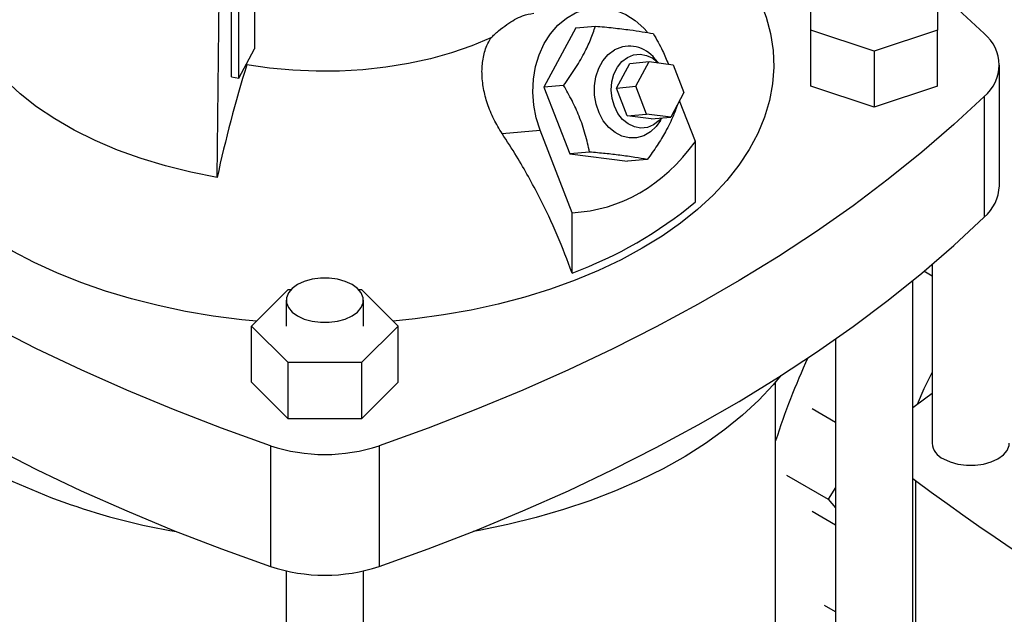
# Model space of a CAD drawing. Extents: x 0.4 to 10.6, y 0.4 to 8.1.
# Drawn here: x 3 to 3.4, y 5.7 to 6 of the extents above; entities that cross this region are included whole.
import ezdxf

# ---------------------------------------------------------------- set-up
doc = ezdxf.new("R2010")
doc.units = 0
doc.linetypes.add('SLD-SOLID', pattern=[0])
doc.layers.get('0').update_dxf_attribs({"linetype": 'CONTINUOUS'})

msp = doc.modelspace()

# ---------------------------------------------------------------- linework, layer by layer
at = {"color": 7, "linetype": 'SLD-SOLID'}
for p, q in [((3.060810871604748, 5.94784028210841), (3.060810871604748, 6.047819937030895)), ((3.063948351630553, 5.947286533934133), (3.063948351630553, 6.047615206944053)), ((3.070357432373135, 6.047272961831183), (3.070357432373135, 5.959388307759398)), ((3.054897485353611, 5.906062314005043), (3.055822902438024, 5.981820706560383)), ((3.300724449754136, 5.967139090354398), (3.300724449754136, 5.984635007203346)), ((3.353217888074346, 5.984635007203346), (3.353217888074346, 5.967139090354399)), ((3.203436838358209, 5.96803539467148), (3.190235187494368, 5.94351274779328)), ((3.203436838358209, 5.96803539467148), (3.211582753213274, 5.968763752916672)), ((3.326971168914242, 5.958391131929925), (3.300724449754136, 5.967139090354398)), ((3.300724449754136, 5.943921613201042), (3.300724449754136, 5.967139090354398)), ((3.353217888074346, 5.967139090354399), (3.326971168914242, 5.958391131929925)), ((3.353217888074346, 5.943921613201042), (3.353217888074346, 5.967139090354399)), ((3.063948351630553, 5.947286533934133), (3.070357432373135, 5.959388307759398)), ((3.326971168914242, 5.958391131929925), (3.326971168914242, 5.935173654776568)), ((3.067205703542839, 5.952812949040981), (3.067205703520758, 5.953437140772747)), ((3.220259437326094, 5.943144687079078), (3.225760125186028, 5.953362456611662)), ((3.225760125186028, 5.953362456611662), (3.23379651229434, 5.954081021551648)), ((3.228295824434405, 5.943863252019065), (3.23379651229434, 5.954081021551648)), ((3.23379651229434, 5.954081021551648), (3.243761852019411, 5.952791599698666)), ((3.23762501791316, 5.95358564869479), (3.236175020475019, 5.955271748514641)), ((3.243761852019411, 5.952791599698666), (3.24822650388455, 5.941284408313101)), ((3.378817874317805, 5.902662697756748), (3.378817874317805, 5.952669571625516)), ((3.060810871604748, 5.94784028210841), (3.063948351630553, 5.947286533934133)), ((3.198381102351032, 5.944241106039298), (3.190235187494368, 5.94351274779328)), ((3.190235187494368, 5.94351274779328), (3.200950351970701, 5.915895488467924)), ((3.220259437326094, 5.943144687079078), (3.228295824434405, 5.943863252019065)), ((3.224724089191232, 5.931637495693513), (3.220259437326094, 5.943144687079078)), ((3.232760476299544, 5.9323560606335), (3.228295824434405, 5.943863252019065)), ((3.24822650388455, 5.941284408313101), (3.242725816024617, 5.931066638780517)), ((3.326971168914242, 5.935173654776568), (3.300724449754136, 5.943921613201042)), ((3.353217888074346, 5.943921613201042), (3.326971168914242, 5.935173654776568)), ((3.252927936670028, 5.920981413732915), (3.246380810317461, 5.937855951367988)), ((3.372564167247917, 5.93965788405138), (3.372564167247917, 5.889651010182612)), ((3.224724089191232, 5.931637495693513), (3.232760476299544, 5.9323560606335)), ((3.242725816024617, 5.931066638780517), (3.232760476299544, 5.9323560606335)), ((3.234689428916305, 5.930348073840531), (3.224724089191232, 5.931637495693513)), ((3.234689428916305, 5.930348073840531), (3.242725816024617, 5.931066638780517)), ((3.238460843990928, 5.929707235673995), (3.239068370094507, 5.930739612172682)), ((3.172928935352717, 5.924282171819446), (3.188633064377895, 5.92568635759993)), ((3.201890045639504, 5.891517866390231), (3.188633064377895, 5.92568635759993)), ((3.252927936670028, 5.895989354175128), (3.252927936670028, 5.920981413732915)), ((3.209096266826961, 5.916623846714982), (3.200950351970701, 5.915895488467924)), ((3.200950351970701, 5.915895488467924), (3.224867167310876, 5.912800876020765)), ((3.233013082166234, 5.913529234267942), (3.224867167310876, 5.912800876020765)), ((3.201890045639504, 5.866525806832444), (3.201890045639504, 5.891517866390231)), ((3.350974165370267, 5.865248397224997), (3.347525570035242, 5.867239228935867)), ((3.350974165370267, 5.870148160207658), (3.350974165370267, 5.796083757601298)), ((3.342937923069972, 5.510376631854066), (3.342937923069972, 5.863448339184896)), ((3.069192502115138, 5.844570508846902), (3.084346052487569, 5.85972241730059)), ((3.084346052487569, 5.85972241730059), (3.08550366887651, 5.85972241730059)), ((3.11349553684349, 5.859722417300591), (3.114653153232431, 5.85972241730059)), ((3.114653153232431, 5.85972241730059), (3.129806703604862, 5.844570508846902)), ((3.083532848704269, 5.855286267533066), (3.083532848704269, 5.844570508846902)), ((3.115466357015731, 5.844570508846902), (3.115466357015731, 5.855286267533066)), ((3.084346052487569, 5.829418600393213), (3.069192502115138, 5.844570508846902)), ((3.069192502115138, 5.821353031693545), (3.069192502115138, 5.844570508846902)), ((3.129806703604862, 5.844570508846902), (3.114653153232431, 5.829418600393213)), ((3.129806703604862, 5.821353031693545), (3.129806703604862, 5.844570508846902)), ((3.311004414758511, 5.839259266716009), (3.311004414758511, 5.510376631854066)), ((3.114653153232431, 5.829418600393213), (3.084346052487569, 5.829418600393213)), ((3.084346052487569, 5.806201123239856), (3.084346052487569, 5.829418600393213)), ((3.114653153232431, 5.829418600393213), (3.114653153232431, 5.806201123239856)), ((3.084346052487569, 5.806201123239856), (3.069192502115138, 5.821353031693545)), ((3.129806703604862, 5.821353031693545), (3.114653153232431, 5.806201123239856)), ((3.286179392886245, 5.510376631854067), (3.286179392886245, 5.821411943750383)), ((3.350974165370267, 5.816703977250501), (3.344072795498225, 5.811589873223173)), ((3.311004414758511, 5.804637355687404), (3.301268738400901, 5.810257641993722)), ((3.344072795498225, 5.811589873223173), (3.342937923069972, 5.810701702849019)), ((3.114653153232431, 5.806201123239856), (3.084346052487569, 5.806201123239856)), ((3.076960256704287, 5.795032753998377), (3.076960256704287, 5.745025880129608)), ((3.122038949015713, 5.795032753998377), (3.122038949015713, 5.745025880129608)), ((3.290637272503411, 5.78285614372678), (3.307926863292493, 5.772875075408553)), ((3.342937923069972, 5.781465812353572), (3.344072812819135, 5.780577629023254)), ((3.311004414758511, 5.777768934547983), (3.307926863292493, 5.772875075408553)), ((3.344072812819135, 5.780577629023254), (3.344072812819135, 5.552867756942254)), ((3.307926863292493, 5.772875075408553), (3.311004414758511, 5.769313919912065)), ((3.311004414758511, 5.762109188423137), (3.301268738400915, 5.767729474707985)), ((3.083532848704269, 5.743157971482582), (3.083532848704269, 5.379060091922097)), ((3.115466357015731, 5.379060091922097), (3.115466357015731, 5.743157971482582)), ((3.311004414758511, 5.72621211882515), (3.306396952595269, 5.728871950103141))]:
    msp.add_line(p, q, dxfattribs=at)
at = {"color": 7, "linetype": 'SLD-SOLID', "flags": 128}
for points in [[(3.071215108490319, 5.84659289606847), (3.065076859245776, 5.847199269260064), (3.053322930139082, 5.848706758557199), (3.041762682045308, 5.850650304021975), (3.030444602662431, 5.853021753749283), (3.019416163948691, 5.85581116105483), (3.008723623008708, 5.859006826194989), (2.998411828075106, 5.862595345439589), (2.988524030399438, 5.866561667291819), (2.979101702841408, 5.870889155619438), (2.970184365917286, 5.875559659432492), (2.961809422037124, 5.880553589014872), (2.954011998626055, 5.885849998090398), (2.946824800787661, 5.891426671678775), (2.940277974127405, 5.89726021927294), (2.934398978311482, 5.903326172946984), (2.929212471891441, 5.909599089983129), (2.924740208877644, 5.916052659587335), (2.921000947495394, 5.922659813245904), (2.918010371506413, 5.929392838260246), (2.915781024425697, 5.93622349398356), (2.914322256909657, 5.943123130271919), (2.913640187536209, 5.950062807652938), (2.913737677141345, 5.957013418707973), (2.91461431681978, 5.963945810158751), (2.916266429640048, 5.970830905146351), (2.918687086066831, 5.977639825189654), (2.921866133025838, 5.984344011311732), (2.924499899450866, 5.988901981364667)], [(3.274477374880637, 5.988937263286615), (3.276221305864862, 5.98600038654549), (3.279587990143928, 5.979326797372295), (3.282199321141583, 5.972541398530276), (3.284044346028124, 5.96567265034027), (3.285115326127984, 5.958749362719246), (3.285407769378432, 5.951800574341497), (3.284920449170845, 5.944855430840355), (3.28365540949553, 5.937943062561271), (3.281617956368516, 5.931092462379028), (3.278816635576284, 5.92433236409154), (3.275263196831764, 5.917691121900326), (3.270972544491957, 5.91119659148313), (3.265962675043885, 5.904876013157531), (3.260254601621064, 5.898755897625582), (3.253872265867127, 5.892861914778717), (3.246842437516244, 5.887218786029297), (3.239194602111556, 5.881850180620424), (3.230960837332564, 5.876778616348907)], [(3.353217888074346, 5.983263185716894), (3.359941887120034, 5.977366652186439), (3.372564167247917, 5.965681259199652)], [(3.188633064377895, 5.92568635759993), (3.187016389179896, 5.930752335312976), (3.186005878908368, 5.936034230935482), (3.185624106692959, 5.941414055647313), (3.1858796006941, 5.946771633054298), (3.186766653597999, 5.951987283730296), (3.188265450108593, 5.95694449865781), (3.190342509588522, 5.961532541846908), (3.192951433961241, 5.965648923994258), (3.196033944167383, 5.969201691924808), (3.199521182022635, 5.97211148267376), (3.2033352483958, 5.974313296324067), (3.207390943346656, 5.975757947997168), (3.211597669351834, 5.976413166561901), (3.215861455103784, 5.976264315518249), (3.220087054674503, 5.975314719952554), (3.224180075152173, 5.973585592260598), (3.228049085222835, 5.971115558297718), (3.231607657594857, 5.96795979454104), (3.23301750529804, 5.966414642932656)], [(3.054897485353611, 5.906062314005043), (3.044065534774532, 5.908234245502599), (3.033546780229053, 5.9108697319496), (3.023400651456246, 5.913953883154327), (3.013684472902931, 5.917469274021383), (3.004453139847224, 5.921396043001473), (2.995758808246604, 5.925712004306832), (2.987650600062819, 5.930392773258349), (2.980174325728523, 5.93541190405617), (2.973372225323662, 5.940741039195382), (2.967282729923935, 5.946350069682622), (2.961940244469691, 5.952207305148383), (2.957374953382021, 5.958279652893911), (2.953612650023849, 5.964532804860831)], [(3.168196925797582, 5.963859912747331), (3.160330116461289, 5.960567916820975), (3.151992602733483, 5.957687759515117), (3.143248900004445, 5.955241727386484), (3.134166666740774, 5.953248747746335), (3.12481618094653, 5.951724242201573), (3.115269796354496, 5.950680007322909), (3.105601382555516, 5.950124123363391), (3.09588575339818, 5.950060891733703), (3.086198088081871, 5.950490801717987), (3.076613349422746, 5.951410526687788), (3.067205703542839, 5.952812949040981)], [(3.238460843990928, 5.929707235673995), (3.23669231030606, 5.927224170672516), (3.234290716476806, 5.924970127372428), (3.23155815729369, 5.923392654533468), (3.228606504050727, 5.922556334079009), (3.225556597778491, 5.92249540506672), (3.222533301998114, 5.923212361937522), (3.219660390794068, 5.924677852392888), (3.2170554814886, 5.926831879081385), (3.214825219374739, 5.9295862558973), (3.21306091164547, 5.932828218330163), (3.211834789266529, 5.93642504005706), (3.211197049832171, 5.94022946677388), (3.211173802469771, 5.944085744803838), (3.211765998929077, 5.947835997671292), (3.212949394617465, 5.951326689583214), (3.214675541176408, 5.954414911202592), (3.21687376996297, 5.956974230373476), (3.219454085232349, 5.958899868268303), (3.219454085232349, 5.958899868268303)], [(3.219398557740968, 5.935605421849636), (3.218465464991935, 5.938866670037479), (3.2181220332522, 5.94227777886737), (3.218385483623235, 5.945667701099027), (3.219242605603367, 5.948866451876673), (3.220650419517479, 5.951713632479495), (3.222538331697402, 5.954066473383278), (3.224811674343197, 5.9558069933205), (3.227356452561953, 5.956847915353728), (3.230045060547714, 5.957137043305704), (3.232742680269423, 5.956659879093624), (3.235314041809955, 5.955440349723546), (3.237579511244301, 5.953591536832565)], [(3.076960256704287, 5.795032753998377), (3.056718369094082, 5.802319441214705), (3.036897941199121, 5.809982522080659), (3.017519966568109, 5.81801387995707), (2.998604970108801, 5.82640500813038), (2.980172986348276, 5.835147018822839), (2.962243538212621, 5.844230652606337), (2.94483561634849, 5.853646288209865), (2.927967659008448, 5.863383952710254), (2.911657532521408, 5.873433332095363), (2.895922512368836, 5.883783782188551), (2.880779264886784, 5.894424339922862), (2.866243829613106, 5.905343734952963), (2.852331602298588, 5.91653040159255), (2.839057318599963, 5.927972491064589), (2.826435038472079, 5.939657884051377)], [(3.372564167247917, 5.93965788405138), (3.359941887120035, 5.927972491064591), (3.346667603421409, 5.916530401592554), (3.332755376106892, 5.905343734952964), (3.318219940833214, 5.894424339922864), (3.303076693351162, 5.883783782188552), (3.287341673198591, 5.873433332095364), (3.27103154671155, 5.863383952710257), (3.254163589371509, 5.853646288209867), (3.236755667507378, 5.844230652606337), (3.218826219371724, 5.83514701882284), (3.2003942356112, 5.826405008130381), (3.181479239151891, 5.818013879957071), (3.162101264520879, 5.80998252208066), (3.142280836625918, 5.802319441214706), (3.122038949015713, 5.795032753998377)], [(3.238887922755619, 5.930723477667278), (3.23791122240632, 5.929644057069037), (3.235637879760524, 5.927903537131817), (3.233093101541768, 5.926862615098588), (3.230404493556007, 5.926573487146612), (3.227706873834298, 5.927050651358692), (3.225135512293766, 5.92827018072877), (3.222819347739124, 5.930170922961921), (3.220874522332602, 5.932657566905764), (3.219398557740968, 5.935605421849636)], [(2.826435038472079, 5.889651010182608), (2.839057318599962, 5.87796561719582), (2.852331602298588, 5.866523527723782), (2.866243829613105, 5.855336861084194), (2.880779264886784, 5.844417466054094), (2.895922512368836, 5.833776908319782), (2.911657532521408, 5.823426458226594), (2.927967659008448, 5.813377078841486), (2.94483561634849, 5.803639414341097), (2.962243538212621, 5.794223778737568), (2.980172986348276, 5.785140144954071), (2.998604970108801, 5.776398134261612), (3.017519966568109, 5.768007006088301), (3.036897941199121, 5.759975648211891), (3.056718369094082, 5.752312567345936), (3.076960256704287, 5.745025880129608)], [(3.122038949015713, 5.745025880129608), (3.142280836625919, 5.752312567345938), (3.16210126452088, 5.759975648211892), (3.181479239151892, 5.768007006088303), (3.2003942356112, 5.776398134261612), (3.218826219371724, 5.785140144954072), (3.236755667507379, 5.794223778737569), (3.254163589371509, 5.803639414341099), (3.27103154671155, 5.813377078841487), (3.287341673198591, 5.823426458226596), (3.303076693351162, 5.833776908319784), (3.318219940833214, 5.844417466054096), (3.332755376106892, 5.855336861084196), (3.346667603421409, 5.866523527723785), (3.359941887120034, 5.877965617195823), (3.372564167247917, 5.889651010182612)], [(3.230960837332564, 5.876778616348907), (3.222175678450182, 5.872025365117791), (3.212875973473824, 5.867610363714611), (3.203100728598035, 5.863552130189576), (3.192890944596965, 5.859867686184423), (3.182289444852862, 5.856572485537749), (3.171340695739937, 5.853680349466223), (3.160090620116928, 5.851203408593622), (3.148586404710676, 5.849152052070761), (3.136876302198592, 5.847534883999796), (3.127784097229681, 5.84659289606847)], [(3.088209402722945, 5.848768573726957), (3.091004777491317, 5.84748166260546), (3.094226118274977, 5.846586106964224), (3.097711893595883, 5.846126813702617), (3.101287312124117, 5.846126813702617), (3.104773087445023, 5.846586106964225), (3.107994428228683, 5.84748166260546), (3.110789802997056, 5.848768573726957), (3.113019039986786, 5.850382309231413), (3.114570355946726, 5.852241949682261), (3.115365961416913, 5.854254244942111), (3.115365961416913, 5.856318290124023), (3.114570355946726, 5.858330585383873), (3.113019039986786, 5.86019022583472), (3.110789802997056, 5.861803961339175), (3.107994428228683, 5.863090872460673), (3.104773087445023, 5.863986428101909), (3.101287312124117, 5.864445721363516), (3.097711893595883, 5.864445721363516), (3.094226118274977, 5.863986428101909), (3.091004777491317, 5.863090872460673), (3.088209402722944, 5.861803961339175), (3.085980165733214, 5.86019022583472), (3.084428849773274, 5.858330585383873), (3.083633244303086, 5.856318290124022), (3.083633244303087, 5.854254244942111), (3.084428849773274, 5.852241949682259), (3.085980165733214, 5.850382309231413), (3.088209402722945, 5.848768573726957)], [(3.288370671138692, 5.824082893444523), (3.285210754435576, 5.820282984157919), (3.279183362710944, 5.813847189765723), (3.272487535597997, 5.807635492693671), (3.265148182013381, 5.801671000862858), (3.257192604834481, 5.795975902574645), (3.248650399330926, 5.790571383968718), (3.239553343068243, 5.785477550209262), (3.229935277693226, 5.780713350692426), (3.219831983040788, 5.776296508553326), (3.209281044030619, 5.772243454734818), (3.198321710848828, 5.768569266863313), (3.186994752934662, 5.765287613159014), (3.175342307315517, 5.762410701589243), (3.163407721854433, 5.759949234453992), (3.160880427356271, 5.759487900133661)], [(3.350974165370267, 5.825431864248232), (3.347579715258477, 5.818510043500452), (3.344802669837402, 5.812135279817428)], [(3.355650719388942, 5.789566063795189), (3.358446094157314, 5.788279152673691), (3.361667434940974, 5.787383597032456), (3.365153210261881, 5.786924303770848), (3.368728628790114, 5.786924303770848), (3.372214404111021, 5.787383597032456), (3.375435744894681, 5.788279152673691), (3.378231119663053, 5.789566063795189), (3.380460356652783, 5.791179799299645), (3.382011672612724, 5.793039439750491), (3.38280727808291, 5.795051735010341), (3.382907673681728, 5.796083757601298)]]:
    msp.add_lwpolyline(points, dxfattribs=at)
at = {"color": 7, "linetype": 'SLD-SOLID'}
for centre, radius, start, end in [((3.361800821126872, 5.952669571625516), 0.01688649262719638, 309.5977569454294, 50.40224305457259), ((3.225689485818888, 5.947292000389601), 0.01317660112335541, 37.27202151095039, 118.2433665185153), ((3.599796627635448, 5.787600169599044), 0.5576274337913715, 162.7658081721844, 167.7346430118963), ((3.36058395834152, 5.903417644905242), 0.01824953799489914, 311.0309355644374, 357.6291108242903), ((3.142140685124191, 6.028962622973036), 0.1730771657957264, 290.1951065046154, 309.7995169626889), ((3.56383798763383, 5.708744219839311), 0.2913737929656412, 155.108251303136, 162.3505216157739), ((3.099499602860002, 5.862974114173), 0.07158247374535852, 251.6468884108473, 288.3531115891524), ((3.358792082721857, 5.796756644042243), 0.007846821514390829, 184.9193117151734, 246.4008292424425), ((3.081427385651745, 6.021656659357954), 0.2657218353437166, 240.9924699076241, 260.619815457867), ((4.034072193445005, 6.717755400933818), 1.163787489805305, 233.637552739242, 246.3678237934589), ((3.099499602860002, 5.812967240304253), 0.0715824737453796, 251.6468884108528, 288.3531115891467)]:
    msp.add_arc(centre, radius, start, end, dxfattribs=at)
msp.add_ellipse((3.099499602859998, 6.235922792896468), major_axis=(-0.1200500803949805, 0.3409522322214489), ratio=0.4107407455710775, start_param=3.021387591180698, end_param=3.415232456678819, dxfattribs=at)
for points, knots in [([(3.168196925797582, 5.963859912747331), (3.169276857752972, 5.964868251872083), (3.171464838216628, 5.966911182720352), (3.174828155504178, 5.969479709549941), (3.178162714966471, 5.971571814678367), (3.182054548882815, 5.973451175576601), (3.184486949843702, 5.973872303277674), (3.185992212739181, 5.97413291323174)], [0, 0, 0, 0, 0.1743212522633077, 0.3531810429800834, 0.527662489067159, 0.7076994538389135, 1, 1, 1, 1]), ([(3.198381102351032, 5.944241106039298), (3.199934661987827, 5.946404352281408), (3.203074483062913, 5.950776380223371), (3.206806768359581, 5.957172340629061), (3.209646292004148, 5.963228126962204), (3.210933420287384, 5.966907550385629), (3.211582753213274, 5.968763752916672)], [0, 0, 0, 0, 0.2642845933123563, 0.5341322703350135, 0.7649781611351562, 1, 1, 1, 1]), ([(3.211582753213274, 5.968763752916672), (3.214065576770639, 5.968531914817089), (3.219083486315864, 5.968063358519808), (3.225598620822053, 5.967286804826258), (3.2311014815732, 5.966478107492327), (3.234024804858958, 5.965940402770784), (3.235499568553649, 5.965669140469532)], [0, 0, 0, 0, 0.2642845933365954, 0.5341322703445783, 0.7649781611321725, 0.9999999999999999, 0.9999999999999999, 0.9999999999999999, 0.9999999999999999]), ([(3.235499568553649, 5.965669140469532), (3.236858347036426, 5.96331404424898), (3.239230891586219, 5.959201842905538), (3.241002960801303, 5.954892109879032), (3.241760149381309, 5.953050601317873)], [0, 0, 0, 0, 0.5727093650967285, 1, 1, 1, 1]), ([(3.172928935352717, 5.924282171819446), (3.171728462057597, 5.926245748760691), (3.169292618240098, 5.930229982955619), (3.166735700726215, 5.93655566737773), (3.16505088941315, 5.942991144707169), (3.164406371329202, 5.949261485315952), (3.164849258788121, 5.955286941977763), (3.166169552002647, 5.960167939392132), (3.167636860917676, 5.962839999883231), (3.168196925797582, 5.963859912747331)], [0, 0, 0, 0, 0.1493435164430686, 0.3030283827972854, 0.452364226810547, 0.6061116521137168, 0.7535033469698892, 0.9059133922227114, 0.9999999999999999, 0.9999999999999999, 0.9999999999999999, 0.9999999999999999]), ([(3.209096266826961, 5.916623846714982), (3.208575660115322, 5.919055470702957), (3.207523488131499, 5.923969903379563), (3.205044306417426, 5.931169569582313), (3.201939120402135, 5.937994545803099), (3.199574174673191, 5.94214651348258), (3.198381102351032, 5.944241106039298)], [0, 0, 0, 0, 0.2642845933081961, 0.5341322703265937, 0.7649781611230971, 1, 1, 1, 1]), ([(3.245583882613772, 5.936375623122181), (3.245036902301809, 5.934838041669409), (3.243729842795858, 5.931163850094206), (3.240859017774959, 5.925393810448474), (3.237143885874615, 5.919261382826373), (3.234398220606219, 5.915451334632062), (3.233013082166234, 5.913529234267942)], [0, 0, 0, 0, 0.2088294695709585, 0.4990171261292043, 0.7472632063493836, 1, 1, 1, 1]), ([(3.201890045639504, 5.866525806832444), (3.199923933434389, 5.871757980124463), (3.195967197723871, 5.882287555625954), (3.188244655492134, 5.898522288074452), (3.180477847959249, 5.912592333764341), (3.174941180697862, 5.921166117436789), (3.172928935352717, 5.924282171819446)], [0, 0, 0, 0, 0.2633503773060822, 0.5299839142216104, 0.829177439044089, 1, 1, 1, 1]), ([(3.233013082166234, 5.913529234267942), (3.231347573026365, 5.913834151660112), (3.227981496453409, 5.914450404832131), (3.222073696937582, 5.91528126273284), (3.215687138369564, 5.916010945173612), (3.211306313629267, 5.916418328964731), (3.209096266826961, 5.916623846714982)], [0, 0, 0, 0, 0.2642845933081945, 0.5341322703265943, 0.7649781611231019, 1, 1, 1, 1])]:
    msp.add_open_spline(points, degree=3, knots=knots, dxfattribs=at)

doc.saveas('drawing.dxf')
